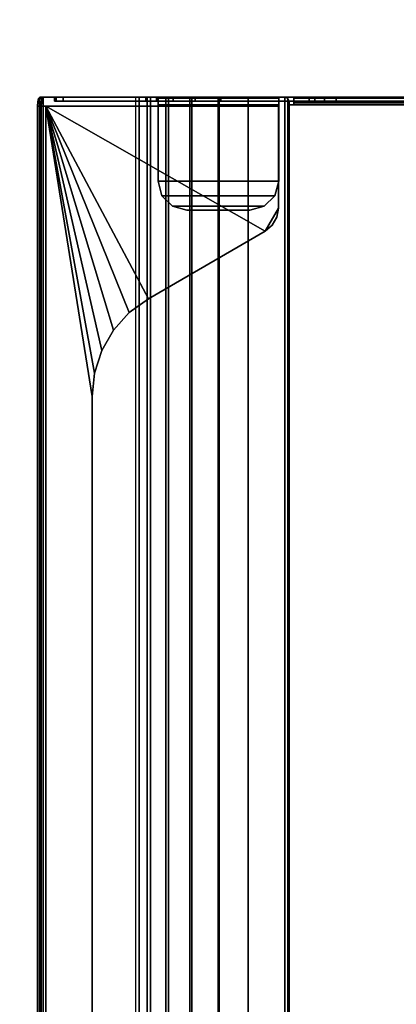
# Model space of a CAD drawing. Units: inches. Extents: x -30 to 218, y -6 to 126.
# Drawn here: x 64 to 68, y 106 to 115 of the extents above; entities that cross this region are included whole.
import ezdxf

# ---------------------------------------------------------------- set-up
doc = ezdxf.new("R2010")
doc.units = ezdxf.units.IN
doc.header["$MEASUREMENT"] = 0
doc.layers.add('ELEC-TROUGH', color=1, linetype='Continuous')
doc.layers.add('WKSURF-LAM', color=6, linetype='Continuous')

# ---------------------------------------------------------------- blocks, each defined once
blk = doc.blocks.new('GY1300_30_2T')
at = {"layer": 'ELEC-TROUGH', "invisible_edges": 15}
for points in [[(11.9783, -1.7613, 22.9783), (11.9783, -6.7681, 22.9783), (11.9783, -5.079, 24.9708), (11.9783, -4.4505, 24.9708)], [(11.9783, -5.079, 24.9708), (11.9783, -4.4505, 24.9708), (11.9783, -1.7613, 22.9783), (11.9783, -6.7681, 22.9783)], [(11.9783, -1.7614, 22.9783), (11.9783, -6.7682, 22.9783), (11.9783, -5.079, 24.9708), (11.9783, -4.4505, 24.9708)], [(11.9783, -5.079, 24.9708), (11.9783, -4.4505, 24.9708), (11.9783, -1.7614, 22.9783), (11.9783, -6.7682, 22.9783)], [(12.0118, -4.4505, 24.9708), (12.0118, -5.079, 24.9708), (12.0118, -6.7681, 22.9783), (12.0118, -1.7613, 22.9783)], [(12.0118, -6.7681, 22.9783), (12.0118, -1.7613, 22.9783), (12.0118, -4.4505, 24.9708), (12.0118, -5.079, 24.9708)], [(12.0118, -4.4505, 24.9708), (12.0118, -5.079, 24.9708), (12.0118, -6.7682, 22.9783), (12.0118, -1.7614, 22.9783)], [(12.0118, -6.7682, 22.9783), (12.0118, -1.7614, 22.9783), (12.0118, -4.4505, 24.9708), (12.0118, -5.079, 24.9708)], [(11.9783, -6.7682, 22.9783), (11.9783, -5.1845, 24.9942), (11.9783, -5.079, 24.9708), (11.9783, -6.7682, 22.9783)], [(11.9783, -6.7681, 22.9783), (11.9783, -5.1845, 24.9942), (11.9783, -5.079, 24.9708), (11.9783, -6.7681, 22.9783)], [(12.0118, -6.7682, 22.9783), (12.0118, -5.079, 24.9708), (12.0118, -5.1845, 24.9942), (12.0118, -6.7682, 22.9783)], [(12.0118, -6.7681, 22.9783), (12.0118, -5.079, 24.9708), (12.0118, -5.1845, 24.9942), (12.0118, -6.7681, 22.9783)], [(11.9783, -5.2703, 25.0599), (11.9783, -5.2703, 25.0599), (11.9783, -5.1845, 24.9942), (11.9783, -6.7682, 22.9783)], [(11.9783, -5.2703, 25.0599), (11.9783, -5.2703, 25.0599), (11.9783, -5.1845, 24.9942), (11.9783, -6.7681, 22.9783)], [(12.0118, -6.7682, 22.9783), (12.0118, -5.1845, 24.9942), (12.0118, -5.2703, 25.0599)], [(12.0118, -6.7681, 22.9783), (12.0118, -5.1845, 24.9942), (12.0118, -5.2703, 25.0599)], [(11.9783, -5.2703, 25.0599), (11.9783, -6.7682, 22.9783), (11.9783, -5.3204, 25.1557), (11.9783, -5.2703, 25.0599)], [(11.9783, -5.2703, 25.0599), (11.9783, -6.7681, 22.9783), (11.9783, -5.3203, 25.1557), (11.9783, -5.2703, 25.0599)], [(12.0118, -5.2703, 25.0599), (12.0118, -5.3204, 25.1557), (12.0118, -6.7682, 22.9783), (12.0118, -5.2703, 25.0599)], [(12.0118, -5.2703, 25.0599), (12.0118, -5.3203, 25.1557), (12.0118, -6.7681, 22.9783), (12.0118, -5.2703, 25.0599)], [(11.9783, -6.6591, 26.0747), (11.9783, -5.5883, 26.1519), (11.9783, -5.3203, 25.1557), (11.9783, -6.7681, 22.9783)], [(11.9783, -6.6591, 26.0747), (11.9783, -5.5883, 26.1519), (11.9783, -5.3204, 25.1557), (11.9783, -6.7682, 22.9783)], [(12.0118, -6.7681, 22.9783), (12.0118, -5.3203, 25.1557), (12.0118, -5.5883, 26.1519), (12.0118, -6.6591, 26.0747)], [(12.0118, -6.7682, 22.9783), (12.0118, -5.3204, 25.1557), (12.0118, -5.5883, 26.1519), (12.0118, -6.6591, 26.0747)], [(13.1646, -5.71, 26.2768), (12.9601, -5.5919, 26.2768), (12.0571, -5.5919, 26.2768), (12.0571, -7.6547, 26.2768)], [(13.1646, -5.71, 26.2768), (12.9601, -5.5919, 26.2768), (12.0571, -5.5919, 26.2768), (12.0571, -7.6547, 26.2768)], [(13.1119, -5.6472, 26.2768), (13.0409, -5.6062, 26.2768), (12.9601, -5.5919, 26.2768), (13.1646, -5.71, 26.2768)], [(13.1119, -5.6472, 26.2768), (13.0409, -5.6061, 26.2768), (12.9601, -5.5919, 26.2768), (13.1646, -5.71, 26.2768)], [(12.0571, -7.6547, 26.2768), (13.7624, -6.7455, 26.2768), (13.1646, -5.71, 26.2768), (12.0571, -7.6547, 26.2768)], [(12.0571, -7.6547, 26.2768), (13.7624, -6.7454, 26.2768), (13.1646, -5.71, 26.2768), (12.0571, -7.6547, 26.2768)], [(11.9783, -6.7682, 22.9783), (11.9783, -7.5768, 25.9754), (11.9783, -7.5008, 26.0747), (11.9783, -6.6591, 26.0747)], [(11.9783, -6.7681, 22.9783), (11.9783, -7.5768, 25.9754), (11.9783, -7.5008, 26.0747), (11.9783, -6.6591, 26.0747)], [(12.0571, -7.6547, 26.2768), (13.8853, -6.9146, 26.2768), (13.7624, -6.7454, 26.2768), (12.0571, -7.6547, 26.2768)], [(12.0571, -7.6547, 26.2768), (13.8853, -6.9146, 26.2768), (13.7624, -6.7455, 26.2768), (12.0571, -7.6547, 26.2768)], [(12.0571, -7.6547, 26.2768), (14.0407, -7.0545, 26.2768), (13.8853, -6.9146, 26.2768), (12.0571, -7.6547, 26.2768)], [(12.0571, -7.6547, 26.2768), (14.0407, -7.0544, 26.2768), (13.8853, -6.9146, 26.2768), (12.0571, -7.6547, 26.2768)], [(12.0571, -7.6547, 26.2768), (14.2217, -7.159, 26.2768), (14.0407, -7.0544, 26.2768), (12.0571, -7.6547, 26.2768)], [(12.0571, -7.6547, 26.2768), (14.2217, -7.159, 26.2768), (14.0407, -7.0545, 26.2768), (12.0571, -7.6547, 26.2768)], [(14.2217, -7.159, 26.2768), (12.0571, -7.6547, 26.2768), (14.4206, -7.2236, 26.2768), (14.2217, -7.159, 26.2768)], [(14.2217, -7.159, 26.2768), (12.0571, -7.6547, 26.2768), (14.4206, -7.2236, 26.2768), (14.2217, -7.159, 26.2768)], [(14.4206, -7.2236, 26.2768), (12.0571, -7.6547, 26.2768), (14.6285, -7.2455, 26.2768), (14.4206, -7.2236, 26.2768)], [(14.4206, -7.2236, 26.2768), (12.0571, -7.6547, 26.2768), (14.6285, -7.2454, 26.2768), (14.4206, -7.2236, 26.2768)]]:
    blk.add_3dface(points, dxfattribs=at)
at = {"layer": 'ELEC-TROUGH'}
for points in [[(11.9783, -1.7614, 22.9783), (11.9783, -1.8555, 22.7521), (11.9783, -6.674, 22.7521), (11.9783, -6.7682, 22.9783)], [(12.0118, -6.7682, 22.9783), (12.0118, -6.674, 22.7521), (12.0118, -1.8555, 22.7521), (12.0118, -1.7614, 22.9783)], [(11.9783, -1.8555, 22.7521), (11.9783, -2.0049, 22.5578), (11.9783, -6.5246, 22.5578), (11.9783, -6.674, 22.7521)], [(12.0118, -6.674, 22.7521), (12.0118, -6.5246, 22.5578), (12.0118, -2.0049, 22.5578), (12.0118, -1.8555, 22.7521)], [(11.9783, -6.33, 22.4088), (11.9783, -6.5246, 22.5578), (11.9783, -2.0049, 22.5578), (11.9783, -2.1995, 22.4088)], [(12.0118, -2.1995, 22.4088), (12.0118, -2.0049, 22.5578), (12.0118, -6.5246, 22.5578), (12.0118, -6.33, 22.4088)], [(11.9783, -2.1995, 22.4088), (11.9783, -2.4259, 22.3151), (11.9783, -6.1036, 22.3151), (11.9783, -6.33, 22.4088)], [(12.0118, -6.33, 22.4088), (12.0118, -6.1036, 22.3151), (12.0118, -2.4259, 22.3151), (12.0118, -2.1995, 22.4088)], [(11.9783, -2.4259, 22.3151), (11.9783, -2.6689, 22.2832), (11.9783, -5.8606, 22.2832), (11.9783, -6.1036, 22.3151)], [(12.0118, -6.1036, 22.3151), (12.0118, -5.8606, 22.2832), (12.0118, -2.6689, 22.2832), (12.0118, -2.4259, 22.3151)], [(47.4547, -5.4957, 22.1897), (47.4547, -3.0339, 22.1897), (12.0453, -3.0339, 22.1897), (12.0453, -5.4957, 22.1897)], [(12.0118, -3.0733, 22.2567), (11.9783, -3.0733, 22.2567), (11.9783, -5.4563, 22.2567), (12.0118, -5.4563, 22.2567)], [(11.9873, -5.4563, 22.2232), (11.9873, -3.0733, 22.2232), (11.9783, -3.0733, 22.2567), (11.9783, -5.4563, 22.2567)], [(11.9783, -3.0733, 22.2832), (11.9783, -3.0733, 22.2567), (11.9783, -5.4563, 22.2567), (11.9783, -5.4563, 22.2832)], [(12.0118, -5.4563, 22.1987), (12.0118, -3.0733, 22.1987), (11.9873, -3.0733, 22.2232), (11.9873, -5.4563, 22.2232)], [(12.0163, -5.4563, 22.2399), (12.0163, -3.0733, 22.2399), (12.0118, -3.0733, 22.2567), (12.0118, -5.4563, 22.2567)], [(12.0453, -5.4563, 22.1897), (12.0453, -3.0733, 22.1897), (12.0118, -3.0733, 22.1987), (12.0118, -5.4563, 22.1987)], [(12.0285, -5.4563, 22.2277), (12.0285, -3.0733, 22.2277), (12.0163, -3.0733, 22.2399), (12.0163, -5.4563, 22.2399)], [(12.0453, -5.4563, 22.2232), (12.0453, -3.0733, 22.2232), (12.0285, -3.0733, 22.2277), (12.0285, -5.4563, 22.2277)], [(11.9783, -5.079, 24.9708), (12.0118, -5.079, 24.9708), (12.0118, -4.4505, 24.9708), (11.9783, -4.4505, 24.9708)], [(11.9783, -5.1845, 24.9942), (12.0118, -5.1845, 24.9942), (12.0118, -5.079, 24.9708), (11.9783, -5.079, 24.9708)], [(11.9783, -5.2703, 25.0599), (12.0118, -5.2703, 25.0599), (12.0118, -5.1845, 24.9942), (11.9783, -5.1845, 24.9942)], [(11.9783, -5.3204, 25.1557), (12.0118, -5.3204, 25.1557), (12.0118, -5.2703, 25.0599), (11.9783, -5.2703, 25.0599)], [(12.0118, -5.3204, 25.1557), (11.9783, -5.3204, 25.1557), (11.9783, -5.5889, 26.1519), (12.0118, -5.5886, 26.1519)], [(12.0163, -5.4563, 22.2399), (11.9873, -5.4563, 22.2232), (11.9783, -5.4563, 22.2567), (12.0118, -5.4563, 22.2567)], [(11.9783, -5.4563, 22.2567), (12.0118, -5.4563, 22.2567), (12.0118, -5.4563, 22.2832), (11.9783, -5.4563, 22.2832)], [(11.9783, -5.4563, 22.2832), (12.0118, -5.4563, 22.2832), (12.0118, -5.8606, 22.2832), (11.9783, -5.8606, 22.2832)], [(12.0285, -5.4563, 22.2277), (12.0118, -5.4563, 22.1987), (11.9873, -5.4563, 22.2232), (12.0163, -5.4563, 22.2399)], [(12.0453, -5.4563, 22.2232), (12.0453, -5.4563, 22.1897), (12.0118, -5.4563, 22.1987), (12.0285, -5.4563, 22.2277)], [(12.0453, -5.4957, 22.2232), (12.0453, -5.4563, 22.2232), (12.0453, -5.4563, 22.1897), (12.0453, -5.4957, 22.1897)], [(11.9899, -5.5072, 22.1897), (11.9783, -5.535, 22.1897), (11.9783, -5.535, 22.2232), (11.9899, -5.5072, 22.2232)], [(47.5216, -5.535, 22.1897), (47.5101, -5.5072, 22.1897), (11.9899, -5.5072, 22.1897), (11.9783, -5.535, 22.1897)], [(47.5216, -5.535, 22.2232), (47.5101, -5.5072, 22.2232), (11.9899, -5.5072, 22.2232), (11.9783, -5.535, 22.2232)], [(11.9783, -5.535, 22.2232), (11.9783, -5.535, 22.1897), (11.9783, -5.8606, 22.1897), (11.9783, -5.8606, 22.2232)], [(47.5216, -5.8606, 22.1897), (47.5216, -5.535, 22.1897), (11.9783, -5.535, 22.1897), (11.9783, -5.8606, 22.1897)], [(11.9783, -5.535, 22.2232), (11.9783, -5.8606, 22.2232), (47.5216, -5.8606, 22.2232), (47.5216, -5.535, 22.2232)], [(11.9899, -5.5072, 22.2232), (12.0177, -5.4957, 22.2232), (12.0177, -5.4957, 22.1897), (11.9899, -5.5072, 22.1897)], [(12.0177, -5.4957, 22.1897), (11.9899, -5.5072, 22.1897), (47.5101, -5.5072, 22.1897), (47.4823, -5.4957, 22.1897)], [(47.5101, -5.5072, 22.2232), (47.4823, -5.4957, 22.2232), (12.0177, -5.4957, 22.2232), (11.9899, -5.5072, 22.2232)], [(12.0453, -5.4957, 22.1897), (12.0177, -5.4957, 22.1897), (12.0177, -5.4957, 22.2232), (12.0453, -5.4957, 22.2232)], [(12.0118, -5.5886, 26.1519), (11.9783, -5.5889, 26.1519), (11.9783, -6.6591, 26.1519), (12.0118, -6.6591, 26.1519)], [(12.0118, -5.5886, 26.1519), (11.9783, -5.5889, 26.1519), (11.9873, -5.5898, 26.1854), (12.0163, -5.5898, 26.1686)], [(11.9783, -6.6591, 26.1519), (11.9783, -5.5889, 26.1519), (11.9783, -6.6591, 26.0747), (11.9783, -6.6591, 26.1519)], [(11.9783, -5.5889, 26.1519), (11.9783, -6.6591, 26.1519), (11.9873, -6.6591, 26.1854), (11.9873, -5.5898, 26.1854)], [(12.0163, -5.5898, 26.1686), (11.9873, -5.5898, 26.1854), (12.0118, -5.5898, 26.2099), (12.0285, -5.5898, 26.1809)], [(11.9873, -5.5898, 26.1854), (11.9873, -6.6591, 26.1854), (12.0118, -6.6591, 26.2099), (12.0118, -5.5898, 26.2099)], [(12.0118, -5.5883, 26.1519), (12.0118, -6.6591, 26.1519), (12.0118, -6.6591, 26.0747), (12.0118, -5.5883, 26.1519)], [(12.0285, -5.5898, 26.1809), (12.0118, -5.5898, 26.2099), (12.0453, -5.5898, 26.2189), (12.0453, -5.5898, 26.1854)], [(12.0118, -5.5898, 26.2099), (12.0118, -6.6591, 26.2099), (12.0453, -6.6591, 26.2189), (12.0453, -5.5898, 26.2189)], [(12.0453, -6.6591, 26.2189), (12.0453, -5.5898, 26.2189), (12.0453, -5.5898, 26.1854), (12.0453, -6.6591, 26.1854)], [(12.7224, -6.6591, 26.1854), (12.7224, -5.5898, 26.1854), (12.0453, -5.5898, 26.1854), (12.0453, -6.6591, 26.1854)], [(12.0453, -5.5898, 26.1854), (12.0453, -5.5898, 26.2189), (12.7224, -5.5898, 26.2189), (12.7224, -5.5898, 26.1854)], [(12.0453, -6.6591, 26.2189), (12.7224, -6.6591, 26.2189), (12.7224, -5.5898, 26.2189), (12.0453, -5.5898, 26.2189)], [(12.0571, -5.5919, 26.2768), (12.0571, -5.5919, 26.2433), (12.0571, -7.6547, 26.2433), (12.0571, -7.6547, 26.2768)], [(12.9601, -5.5919, 26.2433), (12.9601, -5.5919, 26.2768), (12.0571, -5.5919, 26.2768), (12.0571, -5.5919, 26.2433)], [(13.1646, -5.71, 26.2433), (12.9601, -5.5919, 26.2433), (12.0571, -5.5919, 26.2433), (12.0571, -7.6547, 26.2433)], [(12.7224, -5.5898, 26.2189), (12.7224, -5.5898, 26.1854), (12.8504, -5.6241, 26.1854), (12.8504, -5.6241, 26.2189)], [(12.8504, -5.6241, 26.1854), (12.8504, -6.6248, 26.1854), (12.7224, -6.6591, 26.1854), (12.7224, -5.5898, 26.1854)], [(12.7224, -6.6591, 26.2189), (12.8504, -6.6248, 26.2189), (12.8504, -5.6241, 26.2189), (12.7224, -5.5898, 26.2189)], [(12.8504, -5.6241, 26.2189), (12.8504, -5.6241, 26.1854), (12.9441, -5.7178, 26.1854), (12.9441, -5.7178, 26.2189)], [(12.9441, -6.5311, 26.1854), (12.8504, -6.6248, 26.1854), (12.8504, -5.6241, 26.1854), (12.9441, -5.7178, 26.1854)], [(12.9441, -5.7178, 26.2189), (12.8504, -5.6241, 26.2189), (12.8504, -6.6248, 26.2189), (12.9441, -6.5311, 26.2189)], [(12.9601, -5.5919, 26.2768), (12.9601, -5.5919, 26.2433), (13.0409, -5.6062, 26.2433), (13.0409, -5.6062, 26.2768)], [(13.1119, -5.6472, 26.2433), (13.0409, -5.6062, 26.2433), (12.9601, -5.5919, 26.2433), (13.1646, -5.71, 26.2433)], [(13.0409, -5.6062, 26.2768), (13.0409, -5.6062, 26.2433), (13.1119, -5.6472, 26.2433), (13.1119, -5.6472, 26.2768)], [(13.1119, -5.6472, 26.2768), (13.1119, -5.6472, 26.2433), (13.1646, -5.71, 26.2433), (13.1646, -5.71, 26.2768)], [(12.0571, -7.6547, 26.2433), (13.7624, -6.7455, 26.2433), (13.1646, -5.71, 26.2433), (12.0571, -7.6547, 26.2433)], [(12.9441, -5.7178, 26.2189), (12.9441, -5.7178, 26.1854), (12.9783, -5.8457, 26.1854), (12.9783, -5.8457, 26.2189)], [(12.9441, -5.7178, 26.1854), (12.9783, -5.8457, 26.1854), (12.9783, -6.4032, 26.1854), (12.9441, -6.5311, 26.1854)], [(12.9441, -6.5311, 26.2189), (12.9783, -6.4032, 26.2189), (12.9783, -5.8457, 26.2189), (12.9441, -5.7178, 26.2189)], [(13.1646, -5.71, 26.2768), (13.1646, -5.71, 26.2433), (13.7624, -6.7455, 26.2433), (13.7624, -6.7455, 26.2768)], [(47.5216, -6.1191, 22.2572), (11.9783, -6.1191, 22.2572), (11.9783, -5.8606, 22.2232), (47.5216, -5.8606, 22.2232)], [(11.9783, -6.1277, 22.2248), (47.5216, -6.1277, 22.2248), (47.5216, -5.8606, 22.1897), (11.9783, -5.8606, 22.1897)], [(11.9783, -5.8606, 22.1897), (11.9783, -5.8606, 22.2232), (11.9783, -6.1191, 22.2572), (11.9783, -6.1277, 22.2248)], [(11.9783, -5.8606, 22.2832), (12.0118, -5.8606, 22.2832), (12.0118, -6.1036, 22.3151), (11.9783, -6.1036, 22.3151)], [(12.9783, -5.8457, 26.1854), (12.9783, -5.8457, 26.2189), (12.9783, -6.4032, 26.2189), (12.9783, -6.4032, 26.1854)], [(11.9783, -6.1036, 22.3151), (12.0118, -6.1036, 22.3151), (12.0118, -6.33, 22.4088), (11.9783, -6.33, 22.4088)], [(47.5216, -6.36, 22.3568), (11.9783, -6.36, 22.3568), (11.9783, -6.1191, 22.2572), (47.5216, -6.1191, 22.2572)], [(11.9783, -6.1277, 22.2248), (11.9783, -6.1191, 22.2572), (11.9783, -6.36, 22.3568), (11.9783, -6.3767, 22.3278)], [(11.9783, -6.3767, 22.3278), (47.5216, -6.3767, 22.3278), (47.5216, -6.1277, 22.2248), (11.9783, -6.1277, 22.2248)], [(11.9783, -6.33, 22.4088), (12.0118, -6.33, 22.4088), (12.0118, -6.5246, 22.5578), (11.9783, -6.5246, 22.5578)], [(47.5216, -6.567, 22.5153), (11.9783, -6.567, 22.5153), (11.9783, -6.36, 22.3568), (47.5216, -6.36, 22.3568)], [(11.9783, -6.3767, 22.3278), (11.9783, -6.36, 22.3568), (11.9783, -6.567, 22.5153), (11.9783, -6.5906, 22.4917)], [(11.9783, -6.5906, 22.4917), (47.5216, -6.5906, 22.4917), (47.5216, -6.3767, 22.3278), (11.9783, -6.3767, 22.3278)], [(12.9441, -6.5311, 26.2189), (12.9441, -6.5311, 26.1854), (12.9783, -6.4032, 26.1854), (12.9783, -6.4032, 26.2189)], [(11.9783, -6.5246, 22.5578), (12.0118, -6.5246, 22.5578), (12.0118, -6.674, 22.7521), (11.9783, -6.674, 22.7521)], [(12.8504, -6.6248, 26.2189), (12.8504, -6.6248, 26.1854), (12.9441, -6.5311, 26.1854), (12.9441, -6.5311, 26.2189)], [(47.5216, -6.7259, 22.722), (11.9783, -6.7259, 22.722), (11.9783, -6.567, 22.5153), (47.5216, -6.567, 22.5153)], [(11.9783, -6.5906, 22.4917), (11.9783, -6.567, 22.5153), (11.9783, -6.7259, 22.722), (11.9783, -6.7549, 22.7052)], [(11.9783, -6.7549, 22.7052), (47.5216, -6.7549, 22.7052), (47.5216, -6.5906, 22.4917), (11.9783, -6.5906, 22.4917)], [(12.7224, -6.6591, 26.2189), (12.7224, -6.6591, 26.1854), (12.8504, -6.6248, 26.1854), (12.8504, -6.6248, 26.2189)], [(12.0118, -6.6591, 26.0747), (11.9783, -6.6591, 26.0747), (11.9783, -7.5008, 26.0747), (12.0118, -7.5008, 26.0747)], [(11.9783, -6.6591, 26.1519), (11.9783, -6.6591, 26.0747), (12.0118, -6.6591, 26.0747), (12.0118, -6.6591, 26.1519)], [(12.0118, -6.6591, 26.1519), (11.9783, -6.6591, 26.1519), (11.9873, -6.6591, 26.1854), (12.0163, -6.6591, 26.1687)], [(11.9783, -6.674, 22.7521), (12.0118, -6.674, 22.7521), (12.0118, -6.7682, 22.9783), (11.9783, -6.7682, 22.9783)], [(12.0163, -6.6591, 26.1687), (11.9873, -6.6591, 26.1854), (12.0118, -6.6591, 26.2099), (12.0285, -6.6591, 26.1809)], [(12.0118, -6.6591, 26.0747), (12.0118, -7.5008, 26.0747), (12.0118, -7.5768, 25.9754), (12.0118, -6.7682, 22.9783)], [(12.0285, -6.6591, 26.1809), (12.0118, -6.6591, 26.2099), (12.0453, -6.6591, 26.2189), (12.0453, -6.6591, 26.1854)], [(12.0453, -6.6591, 26.2189), (12.0453, -6.6591, 26.1854), (12.7224, -6.6591, 26.1854), (12.7224, -6.6591, 26.2189)], [(47.5216, -6.8261, 22.9627), (11.9783, -6.8261, 22.9627), (11.9783, -6.7259, 22.722), (47.5216, -6.7259, 22.722)], [(11.9783, -6.7549, 22.7052), (11.9783, -6.7259, 22.722), (11.9783, -6.8261, 22.9627), (11.9783, -6.8584, 22.954)], [(11.9783, -6.8584, 22.954), (47.5216, -6.8584, 22.954), (47.5216, -6.7549, 22.7052), (11.9783, -6.7549, 22.7052)], [(12.0118, -7.5768, 25.9754), (11.9783, -7.5768, 25.9754), (11.9783, -6.7682, 22.9783), (12.0118, -6.7682, 22.9783)], [(12.0571, -7.6547, 26.2433), (13.8853, -6.9146, 26.2433), (13.7624, -6.7455, 26.2433), (12.0571, -7.6547, 26.2433)], [(13.7624, -6.7455, 26.2768), (13.7624, -6.7455, 26.2433), (13.8853, -6.9146, 26.2433), (13.8853, -6.9146, 26.2768)], [(11.9783, -6.8261, 22.9627), (47.5216, -6.8261, 22.9627), (47.5216, -7.676, 26.1127), (11.9783, -7.676, 26.1127)], [(47.5216, -6.8584, 22.954), (47.5216, -6.8261, 22.9627), (11.9783, -6.8261, 22.9627), (11.9783, -6.8584, 22.954)], [(11.9783, -6.8261, 22.9627), (11.9783, -6.8584, 22.954), (11.9783, -7.7083, 26.104), (11.9783, -7.676, 26.1127)], [(11.9783, -6.8584, 22.954), (47.5216, -6.8584, 22.954), (47.5216, -7.7083, 26.104), (11.9783, -7.7083, 26.104)], [(13.8853, -6.9146, 26.2433), (12.0571, -7.6547, 26.2433), (14.0407, -7.0545, 26.2433), (13.8853, -6.9146, 26.2433)], [(13.8853, -6.9146, 26.2768), (13.8853, -6.9146, 26.2433), (14.0407, -7.0545, 26.2433), (14.0407, -7.0545, 26.2768)], [(14.0407, -7.0545, 26.2433), (12.0571, -7.6547, 26.2433), (14.2217, -7.159, 26.2433), (14.0407, -7.0545, 26.2433)], [(14.0407, -7.0545, 26.2768), (14.0407, -7.0545, 26.2433), (14.2217, -7.159, 26.2433), (14.2217, -7.159, 26.2768)], [(14.2217, -7.159, 26.2433), (12.0571, -7.6547, 26.2433), (14.4206, -7.2236, 26.2433), (14.2217, -7.159, 26.2433)], [(14.4206, -7.2236, 26.2433), (12.0571, -7.6547, 26.2433), (14.6285, -7.2455, 26.2433), (14.4206, -7.2236, 26.2433)], [(14.2217, -7.159, 26.2768), (14.2217, -7.159, 26.2433), (14.4206, -7.2236, 26.2433), (14.4206, -7.2236, 26.2768)], [(14.4206, -7.2236, 26.2768), (14.4206, -7.2236, 26.2433), (14.6285, -7.2455, 26.2433), (14.6285, -7.2455, 26.2768)], [(14.6285, -7.2455, 26.2433), (12.0571, -7.6547, 26.2433), (47.4429, -7.6547, 26.2433), (44.8715, -7.2455, 26.2433)], [(12.0571, -7.6547, 26.2768), (47.4429, -7.6547, 26.2768), (44.8715, -7.2455, 26.2768), (14.6285, -7.2455, 26.2768)], [(44.8715, -7.2455, 26.2433), (44.8715, -7.2455, 26.2768), (14.6285, -7.2455, 26.2768), (14.6285, -7.2455, 26.2433)], [(12.0118, -7.5008, 26.0747), (11.9783, -7.5008, 26.0747), (11.9783, -7.5633, 26.0438), (12.0118, -7.5633, 26.0438)], [(12.0118, -7.5633, 26.0438), (11.9783, -7.5633, 26.0438), (11.9783, -7.5768, 25.9754), (12.0118, -7.5768, 25.9754)], [(12.0118, -7.5008, 26.0747), (12.0118, -7.5633, 26.0438), (12.0118, -7.5768, 25.9754)], [(47.4429, -7.6547, 26.2433), (12.0571, -7.6547, 26.2433), (12.0571, -7.6796, 26.2355), (47.4429, -7.6796, 26.2355)], [(47.4429, -7.6547, 26.2768), (12.0571, -7.6547, 26.2768), (12.0571, -7.6988, 26.2629), (47.4429, -7.6988, 26.2629)], [(12.0571, -7.6796, 26.2355), (12.0571, -7.6988, 26.2629), (12.0571, -7.6547, 26.2768), (12.0571, -7.6547, 26.2433)], [(11.9783, -7.676, 26.1127), (12.0571, -7.6965, 26.1887), (47.4429, -7.6965, 26.1887), (47.5216, -7.676, 26.1127)], [(11.9783, -7.676, 26.1127), (11.9783, -7.7083, 26.104), (11.9889, -7.7186, 26.142), (11.9889, -7.6863, 26.1507)], [(11.9889, -7.6863, 26.1507), (12.0177, -7.6938, 26.1785), (12.0571, -7.6965, 26.1887), (11.9783, -7.676, 26.1127)], [(11.9783, -7.7083, 26.104), (47.5216, -7.7083, 26.104), (47.4429, -7.7289, 26.18), (12.0571, -7.7289, 26.18)], [(12.0571, -7.7289, 26.18), (12.0177, -7.7261, 26.1698), (11.9889, -7.7186, 26.142), (11.9783, -7.7083, 26.104)], [(11.9889, -7.6863, 26.1507), (11.9889, -7.7186, 26.142), (12.0177, -7.7261, 26.1698), (12.0177, -7.6938, 26.1785)], [(12.0177, -7.6938, 26.1785), (12.0177, -7.7261, 26.1698), (12.0571, -7.7289, 26.18), (12.0571, -7.6965, 26.1887)], [(47.4429, -7.6796, 26.2355), (12.0571, -7.6796, 26.2355), (12.0571, -7.6954, 26.2148), (47.4429, -7.6954, 26.2148)], [(12.0571, -7.6954, 26.2148), (12.0571, -7.7269, 26.2262), (12.0571, -7.6988, 26.2629), (12.0571, -7.6796, 26.2355)], [(47.4429, -7.6954, 26.2148), (12.0571, -7.6954, 26.2148), (12.0571, -7.6965, 26.1887), (47.4429, -7.6965, 26.1887)], [(12.0571, -7.6965, 26.1887), (12.0571, -7.7289, 26.18), (12.0571, -7.7269, 26.2262), (12.0571, -7.6954, 26.2148)], [(47.4429, -7.6988, 26.2629), (12.0571, -7.6988, 26.2629), (12.0571, -7.7269, 26.2262), (47.4429, -7.7269, 26.2262)], [(47.4429, -7.7269, 26.2262), (12.0571, -7.7269, 26.2262), (12.0571, -7.7289, 26.18), (47.4429, -7.7289, 26.18)]]:
    blk.add_3dface(points, dxfattribs=at)
blk = doc.blocks.new('VFGS10_3060L041_3T')
at = {"layer": 'WKSURF-LAM'}
for points, invisible_edges in [([(28.5425, -4.8702, 27.45), (0, 0, 27.45), (28.73, -4.82, 27.45)], 3), ([(28.4052, -5.0075, 27.45), (0, 0, 27.45), (28.5425, -4.8702, 27.45)], 3), ([(28.355, -5.195, 27.45), (0, 0, 27.45), (28.4052, -5.0075, 27.45)], 3), ([(0, 0, 27.45), (28.355, -5.195, 27.45), (28.355, -6.235, 27.45), (0, -28.88, 27.45)], 5), ([(60, 0, 27.45), (31.27, -4.82, 27.45), (28.73, -4.82, 27.45), (0, 0, 27.45)], 5), ([(28.5425, -4.8702, 28.626), (0, 0, 28.626), (28.73, -4.82, 28.626)], 3), ([(28.4052, -5.0075, 28.626), (0, 0, 28.626), (28.5425, -4.8702, 28.626)], 3), ([(28.355, -5.195, 28.626), (0, 0, 28.626), (28.4052, -5.0075, 28.626)], 3), ([(0, 0, 28.626), (28.355, -5.195, 28.626), (28.355, -6.235, 28.626), (0, -28.88, 28.626)], 5), ([(60, 0, 28.626), (31.27, -4.82, 28.626), (28.73, -4.82, 28.626), (0, 0, 28.626)], 5), ([(28.355, -6.235, 27.45), (0, -28.88, 27.45), (28.4052, -6.4225, 27.45)], 3), ([(28.355, -6.235, 28.626), (0, -28.88, 28.626), (28.4052, -6.4225, 28.626)], 3), ([(28.4052, -6.4225, 27.45), (0, -28.88, 27.45), (28.5425, -6.5598, 27.45)], 3), ([(28.4052, -6.4225, 28.626), (0, -28.88, 28.626), (28.5425, -6.5598, 28.626)], 3), ([(28.5425, -6.5598, 27.45), (0, -28.88, 27.45), (28.73, -6.61, 27.45)], 3), ([(28.5425, -6.5598, 28.626), (0, -28.88, 28.626), (28.73, -6.61, 28.626)], 3), ([(60, -28.88, 27.45), (31.27, -6.61, 27.45), (28.73, -6.61, 27.45), (0, -28.88, 27.45)], 5), ([(60, -28.88, 28.626), (31.27, -6.61, 28.626), (28.73, -6.61, 28.626), (0, -28.88, 28.626)], 5)]:
    blk.add_3dface(points, dxfattribs=dict(at, invisible_edges=invisible_edges))

msp = doc.modelspace()

# ---------------------------------------------------------------- block references
at = {"rotation": 270}
for name, p in [('VFGS10_3060L041_3T', (72.1825, 126)), ('GY1300_30_2T', (72.1825, 126.0011))]:
    msp.add_blockref(name, p, dxfattribs=at)

doc.saveas('drawing.dxf')
